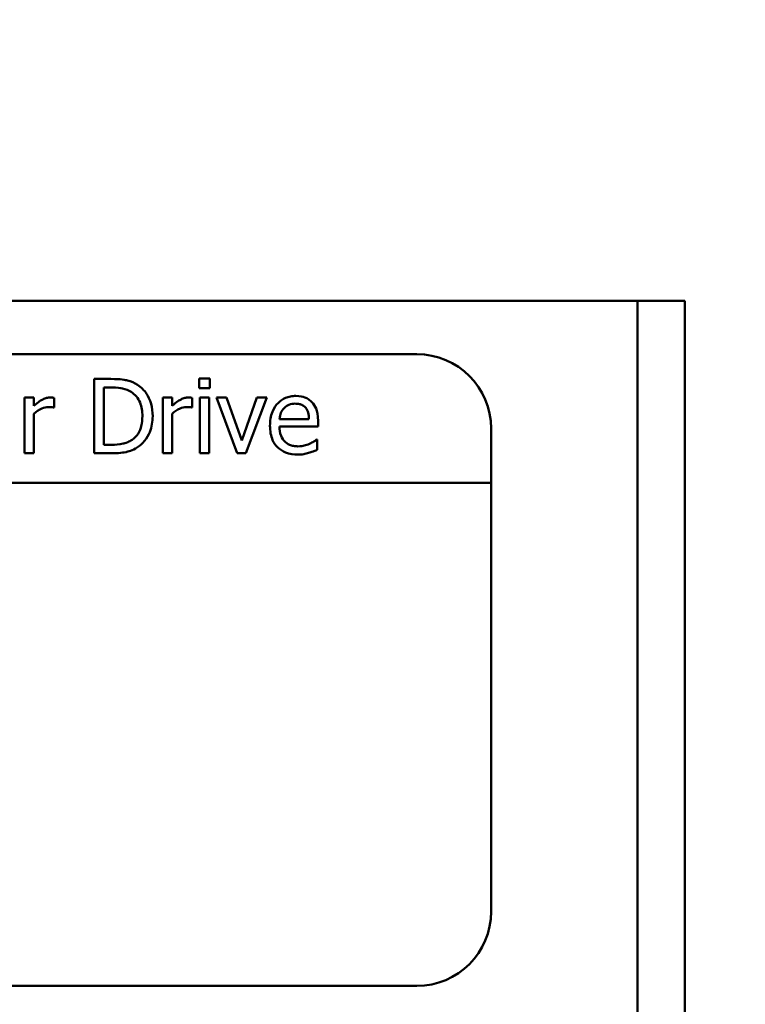
# Model space of a CAD drawing. Units: inches. Extents: x 2.2 to 96.8, y 0.9 to 75.4.
# Drawn here: x 53.3 to 53.8, y 54.6 to 55.3 of the extents above; entities that cross this region are included whole.
import ezdxf

# ---------------------------------------------------------------- set-up
doc = ezdxf.new("R2010")
doc.units = ezdxf.units.IN
doc.header["$LTSCALE"] = 4.5
doc.header["$MEASUREMENT"] = 0
doc.layers.add('Symbol (ANSI)', color=7, linetype='Continuous', lineweight=25)
doc.layers.add('Visible (ANSI)', color=7, linetype='Continuous', lineweight=50)
doc.styles.add('Note Text (ANSI)', font='tahoma.ttf')
doc.dimstyles.new('Default (ANSI)$7', dxfattribs={"dimscale": 4.5, "dimtxt": 0.12, "dimasz": 0.098425, "dimexe": 0.125, "dimexo": 0.0625, "dimgap": 0.031496, "dimtad": 0, "dimtih": 1, "dimtoh": 1, "dimrnd": 1e-08, "dimzin": 0, "dimdsep": 46, "dimtxsty": 'Note Text (ANSI)', "dimcen": 0.09, "dimdle": 0.393701, "dimclrd": 256, "dimclre": 256, "dimclrt": 256, "dimadec": 0, "dimazin": 1, "dimtfac": 1, "dimtofl": 0, "dimtmove": 0, "dimatfit": 3, "dimfxl": 1, "dimtolj": 1, "dimtzin": 4, "dimlwd": -1, "dimlwe": -1, "dimarcsym": 0})

msp = doc.modelspace()

# ---------------------------------------------------------------- linework, layer by layer
at = {"layer": 'Visible (ANSI)'}
for p, q in [((53.70183, 55.12244), (51.82883, 55.12244)), ((53.73358, 55.12244), (53.70183, 55.12244)), ((53.76533, 55.12244), (53.73358, 55.12244)), ((53.73358, 43.51989), (53.73358, 55.12244)), ((53.76533, 55.12244), (53.76533, 47.03769)), ((51.99508, 55.08644), (53.58508, 55.08644)), ((53.37945, 55.06981), (53.36806, 55.06981)), ((53.36806, 55.06981), (53.36806, 55.01981)), ((53.43873, 55.07013), (53.43873, 55.06357)), ((53.4459, 55.07013), (53.43873, 55.07013)), ((53.4459, 55.06357), (53.4459, 55.07013)), ((53.37471, 55.06405), (53.37977, 55.06405)), ((53.37471, 55.02556), (53.37471, 55.06405)), ((53.43873, 55.06357), (53.4459, 55.06357)), ((53.32763, 55.05733), (53.3213, 55.05733)), ((53.3213, 55.05733), (53.3213, 55.01981)), ((53.32763, 55.05173), (53.32763, 55.05733)), ((53.3412, 55.05056), (53.3412, 55.05712)), ((53.42053, 55.05733), (53.41421, 55.05733)), ((53.41421, 55.05733), (53.41421, 55.01981)), ((53.42053, 55.05173), (53.42053, 55.05733)), ((53.43411, 55.05056), (53.43411, 55.05712)), ((53.43913, 55.05733), (53.43913, 55.01981)), ((53.44545, 55.05733), (53.43913, 55.05733)), ((53.44545, 55.01981), (53.44545, 55.05733)), ((53.4572, 55.05733), (53.45036, 55.05733)), ((53.45036, 55.05733), (53.46438, 55.01981)), ((53.46746, 55.02844), (53.4572, 55.05733)), ((53.47763, 55.05733), (53.46746, 55.02844)), ((53.47005, 55.01981), (53.48419, 55.05733)), ((53.48419, 55.05733), (53.47763, 55.05733)), ((53.34087, 55.05056), (53.3412, 55.05056)), ((53.43378, 55.05056), (53.43411, 55.05056)), ((53.32763, 55.01981), (53.32763, 55.04643)), ((53.42053, 55.01981), (53.42053, 55.04643)), ((53.51259, 55.04274), (53.49278, 55.04274)), ((53.51875, 55.03792), (53.51875, 55.04136)), ((53.49278, 55.03792), (53.51875, 55.03792)), ((53.63508, 55.03644), (53.63508, 54.99985)), ((53.51806, 55.029), (53.5177, 55.029)), ((53.51806, 55.02211), (53.51806, 55.029)), ((53.37977, 55.02556), (53.37471, 55.02556)), ((53.3213, 55.01981), (53.32763, 55.01981)), ((53.36806, 55.01981), (53.37957, 55.01981)), ((53.41421, 55.01981), (53.42053, 55.01981)), ((53.43913, 55.01981), (53.44545, 55.01981)), ((53.46438, 55.01981), (53.47005, 55.01981)), ((53.63508, 54.99985), (51.94508, 54.99985)), ((53.63508, 54.99985), (53.63508, 54.71144)), ((53.58508, 54.66144), (51.99508, 54.66144))]:
    msp.add_line(p, q, dxfattribs=at)
for centre, start, end in [((53.58508, 55.03644), 0, 90), ((53.58508, 54.71144), 270, 0)]:
    msp.add_arc(centre, 0.05, start, end, dxfattribs=at)
for points, knots in [([(53.39736, 55.06583), (53.39528, 55.0672), (53.39291, 55.06812), (53.38924, 55.06909), (53.38618, 55.06981), (53.37945, 55.06981)], [-0.2963619, -0.2963619, -0.2963619, -0.2963619, -0.1025673, -0.1025673, 0, 0, 0, 0]), ([(53.37977, 55.06405), (53.38377, 55.06405), (53.38605, 55.06363), (53.3893, 55.06287), (53.3912, 55.06211), (53.39298, 55.06105)], [-0.05085676, -0.05085676, -0.05085676, -0.05085676, -0.03153166, -0.03153166, 0, 0, 0, 0]), ([(53.39298, 55.06105), (53.39433, 55.06022), (53.39553, 55.05921), (53.39759, 55.05676), (53.39839, 55.05538), (53.40015, 55.05105), (53.40056, 55.04791), (53.40056, 55.04485)], [-0.09523863, -0.09523863, -0.09523863, -0.09523863, -0.07115042, -0.07115042, -0.04665426, -0.04665426, 0, 0, 0, 0]), ([(53.40749, 55.04476), (53.40749, 55.04756), (53.4072, 55.05038), (53.40563, 55.0561), (53.40444, 55.05825), (53.40179, 55.06223), (53.39977, 55.06423), (53.39736, 55.06583)], [-0.09850711, -0.09850711, -0.09850711, -0.09850711, -0.07291763, -0.07291763, -0.04415797, -0.04415797, 0, 0, 0, 0]), ([(53.33865, 55.05733), (53.33781, 55.05733), (53.33699, 55.05721), (53.3353, 55.05679), (53.33445, 55.05647), (53.33266, 55.05559), (53.33075, 55.05453), (53.32763, 55.05173)], [-0.1657889, -0.1657889, -0.1657889, -0.1657889, -0.1169236, -0.1169236, -0.0639645, -0.0639645, 0, 0, 0, 0]), ([(53.3412, 55.05712), (53.34084, 55.05719), (53.34047, 55.05725), (53.33985, 55.05731), (53.33943, 55.05733), (53.33865, 55.05733)], [-0.02856375, -0.02856375, -0.02856375, -0.02856375, -0.01192731, -0.01192731, 0, 0, 0, 0]), ([(53.43156, 55.05733), (53.43072, 55.05733), (53.4299, 55.05721), (53.42821, 55.05679), (53.42736, 55.05647), (53.42557, 55.05559), (53.42366, 55.05453), (53.42053, 55.05173)], [-0.1657889, -0.1657889, -0.1657889, -0.1657889, -0.1169236, -0.1169236, -0.0639645, -0.0639645, 0, 0, 0, 0]), ([(53.43411, 55.05712), (53.43375, 55.05719), (53.43338, 55.05725), (53.43276, 55.05731), (53.43234, 55.05733), (53.43156, 55.05733)], [-0.02856375, -0.02856375, -0.02856375, -0.02856375, -0.01192731, -0.01192731, 0, 0, 0, 0]), ([(53.50372, 55.05838), (53.5025, 55.05838), (53.50128, 55.05828), (53.49896, 55.05783), (53.49786, 55.05751), (53.49489, 55.05625), (53.49322, 55.05507), (53.49058, 55.05237), (53.4891, 55.05052), (53.48681, 55.04475), (53.48638, 55.04154), (53.48638, 55.03836)], [-0.2152837, -0.2152837, -0.2152837, -0.2152837, -0.1821592, -0.1821592, -0.1509997, -0.1509997, -0.0945103, -0.0945103, -0.0483786, -0.0483786, 0, 0, 0, 0]), ([(53.51458, 55.05421), (53.51393, 55.05491), (53.51321, 55.05553), (53.51163, 55.0566), (53.51079, 55.05703), (53.50852, 55.05788), (53.50656, 55.05838), (53.50372, 55.05838)], [-0.09949335, -0.09949335, -0.09949335, -0.09949335, -0.07127121, -0.07127121, -0.0432676, -0.0432676, 0, 0, 0, 0]), ([(53.51875, 55.04136), (53.51875, 55.04563), (53.51803, 55.04818), (53.51668, 55.05146), (53.51578, 55.05293), (53.51458, 55.05421)], [-0.05407838, -0.05407838, -0.05407838, -0.05407838, -0.02663903, -0.02663903, 0, 0, 0, 0]), ([(53.32763, 55.04643), (53.32918, 55.04792), (53.33094, 55.04916), (53.3344, 55.05053), (53.33591, 55.05084), (53.33747, 55.05084)], [-0.05675786, -0.05675786, -0.05675786, -0.05675786, -0.02380595, -0.02380595, 0, 0, 0, 0]), ([(53.33747, 55.05084), (53.33808, 55.05084), (53.33875, 55.05083), (53.33958, 55.05079), (53.34016, 55.05076), (53.34087, 55.05056)], [-0.04250048, -0.04250048, -0.04250048, -0.04250048, -0.01131087, -0.01131087, 0, 0, 0, 0]), ([(53.42053, 55.04643), (53.42209, 55.04792), (53.42385, 55.04916), (53.42731, 55.05053), (53.42882, 55.05084), (53.43038, 55.05084)], [-0.05675786, -0.05675786, -0.05675786, -0.05675786, -0.02380595, -0.02380595, 0, 0, 0, 0]), ([(53.43038, 55.05084), (53.43099, 55.05084), (53.43166, 55.05083), (53.43249, 55.05079), (53.43307, 55.05076), (53.43378, 55.05056)], [-0.04250048, -0.04250048, -0.04250048, -0.04250048, -0.01131087, -0.01131087, 0, 0, 0, 0]), ([(53.49278, 55.04274), (53.49294, 55.04466), (53.49333, 55.04599), (53.49421, 55.04817), (53.49494, 55.04927), (53.49586, 55.05023)], [-0.03579781, -0.03579781, -0.03579781, -0.03579781, -0.02034147, -0.02034147, 0, 0, 0, 0]), ([(53.49586, 55.05023), (53.4972, 55.05158), (53.49843, 55.05217), (53.50045, 55.05301), (53.50193, 55.05319), (53.50335, 55.05319)], [-0.03323466, -0.03323466, -0.03323466, -0.03323466, -0.02166138, -0.02166138, 0, 0, 0, 0]), ([(53.50335, 55.05319), (53.50429, 55.05319), (53.50526, 55.05312), (53.50674, 55.05278), (53.50754, 55.05255), (53.50919, 55.0516), (53.50988, 55.05101), (53.51045, 55.05028)], [-0.05370931, -0.05370931, -0.05370931, -0.05370931, -0.02907638, -0.02907638, -0.01411923, -0.01411923, 0, 0, 0, 0]), ([(53.51045, 55.05028), (53.5108, 55.04984), (53.51109, 55.04937), (53.51166, 55.04822), (53.51186, 55.04761), (53.51238, 55.04575), (53.51255, 55.0442), (53.51259, 55.04274)], [-0.03484351, -0.03484351, -0.03484351, -0.03484351, -0.02935508, -0.02935508, -0.02224488, -0.02224488, 0, 0, 0, 0]), ([(53.40056, 55.04485), (53.40056, 55.0426), (53.40037, 55.04028), (53.39947, 55.03667), (53.39885, 55.03481), (53.39656, 55.03133), (53.39521, 55.02997), (53.39359, 55.02888)], [-0.1149337, -0.1149337, -0.1149337, -0.1149337, -0.0635306, -0.0635306, -0.029747, -0.029747, 0, 0, 0, 0]), ([(53.39728, 55.02382), (53.39908, 55.02501), (53.40066, 55.02646), (53.40353, 55.03007), (53.40468, 55.03215), (53.40689, 55.03748), (53.40749, 55.04108), (53.40749, 55.04476)], [-0.1161582, -0.1161582, -0.1161582, -0.1161582, -0.0879516, -0.0879516, -0.0561367, -0.0561367, 0, 0, 0, 0]), ([(53.48638, 55.03836), (53.48638, 55.03662), (53.48651, 55.03486), (53.48711, 55.03162), (53.48754, 55.03012), (53.48899, 55.02682), (53.49012, 55.02516), (53.4931, 55.02226), (53.49486, 55.02116), (53.49949, 55.01934), (53.50239, 55.01895), (53.50526, 55.01895)], [-0.1571305, -0.1571305, -0.1571305, -0.1571305, -0.1306037, -0.1306037, -0.1069793, -0.1069793, -0.0757702, -0.0757702, -0.0436853, -0.0436853, 0, 0, 0, 0]), ([(53.50518, 55.02446), (53.50415, 55.02446), (53.50312, 55.02455), (53.50119, 55.02491), (53.5003, 55.02517), (53.49816, 55.02612), (53.49704, 55.0269), (53.49542, 55.02861), (53.4945, 55.02976), (53.49304, 55.03358), (53.49278, 55.03578), (53.49278, 55.03792)], [-0.1673314, -0.1673314, -0.1673314, -0.1673314, -0.1352475, -0.1352475, -0.1060725, -0.1060725, -0.0622902, -0.0622902, -0.032534, -0.032534, 0, 0, 0, 0]), ([(53.39359, 55.02888), (53.39269, 55.02825), (53.39173, 55.02771), (53.38929, 55.02666), (53.3881, 55.02639), (53.38503, 55.02574), (53.38233, 55.02556), (53.37977, 55.02556)], [-0.05392945, -0.05392945, -0.05392945, -0.05392945, -0.04770296, -0.04770296, -0.03894393, -0.03894393, 0, 0, 0, 0]), ([(53.5177, 55.029), (53.51711, 55.02851), (53.51641, 55.02804), (53.51511, 55.02726), (53.51422, 55.02676), (53.51288, 55.02613)], [-0.04557649, -0.04557649, -0.04557649, -0.04557649, -0.0226075, -0.0226075, 0, 0, 0, 0]), ([(53.37957, 55.01981), (53.38273, 55.01981), (53.38644, 55.01997), (53.39096, 55.02091), (53.39376, 55.02161), (53.39728, 55.02382)], [-0.2038103, -0.2038103, -0.2038103, -0.2038103, -0.0633425, -0.0633425, 0, 0, 0, 0]), ([(53.51288, 55.02613), (53.51172, 55.0256), (53.51049, 55.02522), (53.50856, 55.02477), (53.50711, 55.02446), (53.50518, 55.02446)], [-0.0821068, -0.0821068, -0.0821068, -0.0821068, -0.02943768, -0.02943768, 0, 0, 0, 0]), ([(53.51235, 55.02001), (53.51333, 55.02028), (53.51436, 55.02065), (53.51578, 55.0212), (53.51699, 55.02168), (53.51806, 55.02211)], [-0.05298276, -0.05298276, -0.05298276, -0.05298276, -0.01759668, -0.01759668, 0, 0, 0, 0]), ([(53.50526, 55.01895), (53.50646, 55.01895), (53.50784, 55.01901), (53.51015, 55.01941), (53.51126, 55.01969), (53.51235, 55.02001)], [-0.03570254, -0.03570254, -0.03570254, -0.03570254, -0.01734913, -0.01734913, 0, 0, 0, 0])]:
    msp.add_open_spline(points, degree=3, knots=knots, dxfattribs=at)

# ---------------------------------------------------------------- leaders
at = {"layer": 'Symbol (ANSI)', "annotation_type": 0, "has_hookline": 1, "hookline_direction": 1, "text_width": 0.2321}
msp.add_leader([(57.35488, 54.13686), (54.49845, 61.68578), (54.05554, 61.68578)], dimstyle='Default (ANSI)$7', override={"dimtad": 0}, dxfattribs=at)

doc.saveas('drawing.dxf')
